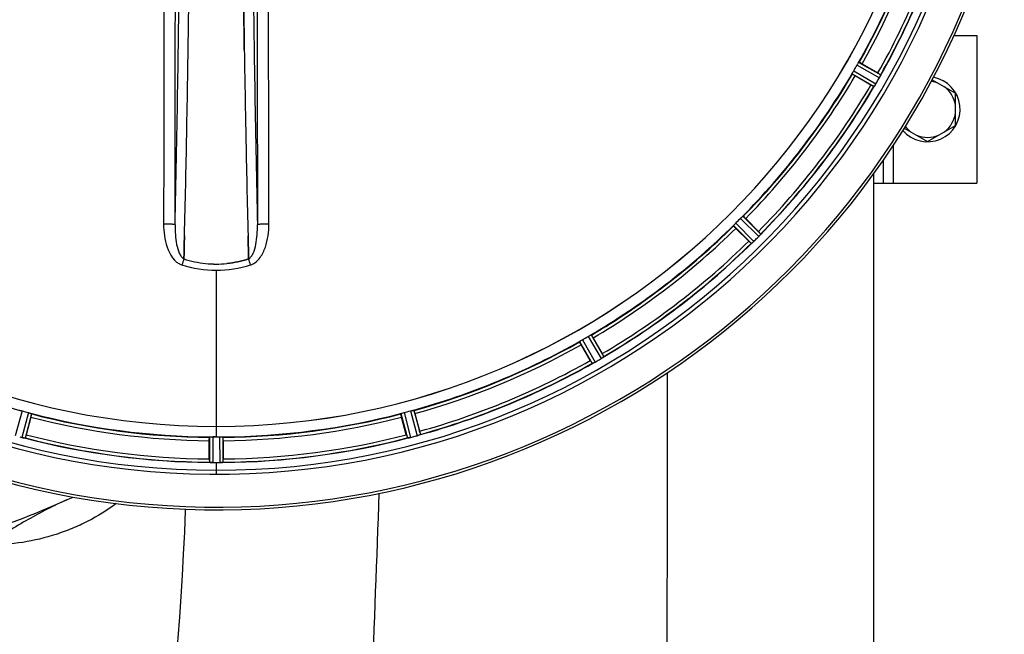
# Model space of a CAD drawing. Units: millimetres. Extents: x -1939 to 4034, y -4 to 3543.
# Drawn here: x 1251 to 1551, y 342 to 530 of the extents above; entities that cross this region are included whole.
import ezdxf

# ---------------------------------------------------------------- set-up
doc = ezdxf.new("R2010")
doc.units = ezdxf.units.MM
doc.header["$LTSCALE"] = 46.255
doc.header["$PDMODE"] = 3
doc.header["$PDSIZE"] = 0.3125
doc.layers.get('0').update_dxf_attribs({"linetype": 'CONTINUOUS'})
doc.layers.get('Defpoints').update_dxf_attribs({"linetype": 'CONTINUOUS'})
doc.layers.add('AM_5', color=3, linetype='CONTINUOUS', lineweight=25)
doc.layers.add('BEZUGSACHSEN', color=7, linetype='CONTINUOUS')
doc.layers.add('RUNDUNGEN', color=7, linetype='CONTINUOUS')
doc.styles.get("Standard").update_dxf_attribs({"font": 'txt', "width": 0.7})
doc.dimstyles.new('AM_DIN$0', dxfattribs={"dimtxt": 3.5, "dimasz": 2.5, "dimexe": 1, "dimexo": 1, "dimgap": 1.5, "dimtad": 1, "dimdsep": 46, "dimtxsty": 'STANDARD', "dimcen": 0, "dimclrd": 256, "dimclre": 256, "dimclrt": 2, "dimadec": 0, "dimazin": 2, "dimtp": 0.1, "dimtm": 0.1, "dimtfac": 0.71, "dimtdec": 3, "dimtmove": 0, "dimatfit": 3, "dimfxl": 1, "dimlwd": -1, "dimlwe": -1, "dimarcsym": 0})

# ---------------------------------------------------------------- blocks, each defined once
blk = doc.blocks.new('*D14')
at = {"layer": 'AM_5', "ltscale": 10, "transparency": 16777216}
for p, q in [((1290.07, 1107.23), (2454.32, 1107.23)), ((2453.32, 177.23), (2453.32, 1077.23)), ((1290.07, 147.23), (2454.32, 147.23))]:
    blk.add_line(p, q, dxfattribs=at)
for points in [[(2448.32, 1077.23), (2458.32, 1077.23), (2453.32, 1107.23)], [(2448.32, 177.23), (2458.32, 177.23), (2453.32, 147.23)]]:
    blk.add_solid(points, dxfattribs=at)
at = {"layer": 'Defpoints', "color": 0, "ltscale": 10, "transparency": 16777216}
for p in [(1289.07, 1107.23), (2453.32, 1107.23), (1289.07, 147.23)]:
    blk.add_point(p, dxfattribs=at)
at = {"layer": 'AM_5', "color": 2, "ltscale": 10, "transparency": 16777216, "insert": (2420.82, 627.49), "char_height": 35, "attachment_point": 5, "rotation": 90}
blk.add_mtext('960', dxfattribs=at)
blk = doc.blocks.new('*D15')
at = {"layer": 'AM_5', "ltscale": 10, "transparency": 16777216}
for p, q in [((-722.53, 1230.23), (2558.95, 1230.23)), ((2557.95, 1200.23), (2557.95, 26.26)), ((-461.57, -3.74), (2558.95, -3.74))]:
    blk.add_line(p, q, dxfattribs=at)
for points in [[(2552.95, 1200.23), (2562.95, 1200.23), (2557.95, 1230.23)], [(2552.95, 26.26), (2562.95, 26.26), (2557.95, -3.74)]]:
    blk.add_solid(points, dxfattribs=at)
at = {"layer": 'Defpoints', "color": 0, "ltscale": 10, "transparency": 16777216}
for p in [(-723.53, 1230.23), (-462.57, -3.74), (2557.95, -3.74)]:
    blk.add_point(p, dxfattribs=at)
at = {"layer": 'AM_5', "color": 2, "ltscale": 10, "transparency": 16777216, "insert": (2525.45, 613.24), "char_height": 35, "attachment_point": 5, "rotation": 90}
blk.add_mtext('1180', dxfattribs=at)

msp = doc.modelspace()

# ---------------------------------------------------------------- linework, layer by layer
at = {"color": 7, "linetype": 'Continuous'}
for p, q in [((1535.845, 524.727), (1542.783, 524.727)), ((1542.783, 524.727), (1542.783, 479.727)), ((1319.623, 520.392), (1319.608, 521.406)), ((1319.608, 521.405), (1319.623, 520.392)), ((1507.838, 516.063), (1512.652, 513.284)), ((1510.537, 509.621), (1505.723, 512.4)), ((1529.194, 511.227), (1536.283, 507.134)), ((1536.283, 497.319), (1536.283, 507.134)), ((1520.694, 496.504), (1527.783, 492.412)), ((1527.783, 492.412), (1536.283, 497.319)), ((1514.283, 486.73), (1514.283, 479.727)), ((1511.283, 479.727), (1542.783, 479.727)), ((1472.362, 468.923), (1476.292, 464.993)), ((1473.301, 462.002), (1469.371, 465.932)), ((1301.291, 459.919), (1301.248, 458.337)), ((1301.248, 458.337), (1301.29, 459.918)), ((1320.845, 459.918), (1320.887, 458.337)), ((1320.887, 458.337), (1320.845, 459.918)), ((1301.202, 456.632), (1301.204, 456.719)), ((1301.204, 456.719), (1301.202, 456.632)), ((1301.204, 456.719), (1301.248, 458.337)), ((1301.248, 458.337), (1301.204, 456.719)), ((1320.887, 458.337), (1320.931, 456.729)), ((1320.931, 456.729), (1320.887, 458.337)), ((1320.931, 456.729), (1320.933, 456.632)), ((1320.933, 456.632), (1320.931, 456.729)), ((1425.894, 432.571), (1428.673, 427.758)), ((1425.01, 425.643), (1422.231, 430.456)), ((1254.62, 408.39), (1253.182, 403.021)), ((1368.954, 403.021), (1367.515, 408.39)), ((1371.601, 409.484), (1373.04, 404.116)), ((1310.393, 402.393), (1310.055, 402.394)), ((1310.73, 402.392), (1310.393, 402.393)), ((1308.953, 395.679), (1308.953, 401.237)), ((1313.183, 401.237), (1313.183, 395.679)), ((1310.017, 394.558), (1310.367, 394.557)), ((1311.418, 394.556), (1311.768, 394.557)), ((1311.768, 394.557), (1312.118, 394.558))]:
    msp.add_line(p, q, dxfattribs=at)
at = {"color": 9, "linetype": 'Continuous'}
for p, q in [((1506.834, 516.525), (1513.525, 512.705)), ((1504.822, 513.039), (1511.475, 509.154)), ((1505.272, 513.934), (1512.039, 509.983)), ((1506.285, 515.687), (1513.09, 511.802)), ((1517.283, 491.172), (1517.283, 479.727)), ((1470.764, 468.962), (1476.332, 463.448)), ((1471.512, 469.629), (1476.986, 464.208)), ((1468.666, 466.782), (1474.087, 461.308)), ((1469.333, 467.53), (1474.846, 461.962)), ((1311.068, 453.183), (1311.068, 405.598)), ((1422.607, 432.01), (1426.492, 425.205)), ((1424.361, 433.022), (1428.312, 426.255)), ((1425.256, 433.473), (1429.14, 426.82)), ((1421.77, 431.46), (1425.589, 424.77)), ((1251.899, 410.317), (1249.834, 402.758)), ((1253.855, 409.793), (1251.863, 402.214)), ((1254.806, 409.479), (1252.848, 402.028)), ((1367.329, 409.479), (1369.287, 402.028)), ((1368.281, 409.793), (1370.272, 402.214)), ((1370.237, 410.317), (1372.301, 402.758)), ((1371.218, 410.521), (1373.248, 403.089)), ((1311.068, 405.59), (1311.068, 402.392)), ((1309.055, 402.337), (1309.018, 394.633)), ((1310.055, 402.394), (1310.017, 394.558)), ((1312.08, 402.394), (1312.118, 394.558)), ((1313.08, 402.337), (1313.118, 394.633)), ((1311.068, 394.556), (1311.068, 390.989))]:
    msp.add_line(p, q, dxfattribs=at)
at = {"color": 7, "linetype": 'Continuous'}
for centre, radius, start, end in [((1311.068, 627.227), 247.056, 15, 345), ((1311.068, 627.227), 236.237, 0.97018, 359.02982), ((1311.068, 627.227), 221.628, 90, 270), ((1311.068, 627.227), 221.635, 270, 89.97567), ((1311.068, 627.227), 221.628, 270, 90), ((1311.068, 627.227), 235, 270, 359.02471), ((1311.068, 627.227), 225, 330.52969, 344.47031), ((1311.068, 627.227), 232.558, 330.51242, 344.48513), ((-4742.666, 609.808), 6045.839, 358.9063475, 359.2391873), ((-4558.244, 606.819), 5861.394, 358.9012147, 359.2444667), ((7197.687, 606.987), 5878.702, 180.8440136, 181.0974858), ((7113.368, 605.551), 5794.37, 180.8420887, 181.0992612), ((1314.798, 625.073), 220.528, 329.73697, 330.26303), ((1498.872, 489.415), 27.561, 59.44724, 60.00171), ((1311.068, 627.227), 225, 315.52969, 329.47031), ((1506.071, 513.474), 6.915, 327.48292, 329.66783), ((1505.035, 514.096), 8.123, 328.69484, 329.57585), ((1306.843, 629.666), 237.549, 329.74671, 329.91561), ((1306.718, 629.738), 237.693, 329.91562, 330.25322), ((1507.062, 515.234), 6.936, 330.33982, 331.55765), ((1505.749, 515.967), 8.44, 330.42948, 330.99323), ((1506.958, 515.298), 7.058, 330.98236, 331.92661), ((1507.065, 515.233), 6.933, 331.55132, 333.1098), ((1507.468, 515.021), 6.478, 331.97047, 333.17357), ((1505.758, 515.893), 8.397, 333.13099, 333.92369), ((1503.913, 516.817), 10.461, 333.18286, 333.81993), ((1520.971, 508.805), 8.385, 154.00007, 154.50984), ((1527.783, 502.227), 9.9, 220.48369, 79.62082), ((1527.783, 502.227), 8.565, 67.06081, 82.35025), ((1311.068, 627.227), 232.558, 315.51242, 329.48746), ((1522.911, 531.015), 24.715, 239.95632, 241.11446), ((1518.122, 504.962), 7.837, 145.53323, 146.00831), ((1505.606, 513.781), 7.471, 326.47763, 327.41834), ((1505.799, 513.65), 7.239, 326.49533, 327.46876), ((1506.429, 513.247), 6.491, 327.47909, 328.7055), ((1527.783, 502.227), 8.565, 7.06081, 52.93919), ((1527.783, 502.227), 8.565, 307.06081, 352.93919), ((1527.783, 502.227), 8.565, 217.69042, 232.93919), ((-3464.876, 585.164), 4767.812, 358.539943, 358.909437), ((-3655.811, 589.328), 4958.791, 358.548069, 358.903248), ((6286.173, 589.597), 4967.022, 181.098323, 181.452649), ((6035.807, 583.936), 4716.594, 181.087863, 181.460992), ((1527.783, 502.227), 8.565, 247.06081, 292.93919), ((1314.094, 624.201), 220.556, 314.737, 315.263), ((1311.068, 627.227), 225, 300.52969, 314.47031), ((1458.83, 447.504), 24.715, 43.88554, 45.04368), ((1490.791, 479.465), 24.715, 224.95632, 226.11446), ((1469.991, 466.874), 6.906, 312.49176, 314.66744), ((1469.145, 467.749), 8.123, 313.69485, 314.57585), ((1307.503, 630.792), 237.712, 314.74677, 314.91556), ((1307.542, 630.752), 237.657, 314.9156, 315.25324), ((1470.982, 468.726), 7.515, 315.38665, 316.96703), ((1471.405, 468.316), 6.926, 315.33992, 316.55941), ((1471.388, 468.334), 6.952, 316.55208, 317.4639), ((1471.678, 468.064), 6.555, 317.04738, 318.22747), ((1471.412, 468.311), 6.918, 317.47237, 318.17553), ((1468.483, 470.917), 10.838, 318.2316, 318.83679), ((1470.22, 469.375), 8.515, 318.18881, 318.95845), ((1483.265, 458.432), 8.51, 139.00827, 139.52619), ((1311.068, 627.227), 232.558, 300.51254, 314.48758), ((1479.398, 455.566), 7.801, 130.5312, 131.00507), ((1469.646, 467.262), 7.426, 311.48605, 312.43554), ((1469.782, 467.106), 7.219, 311.4988, 312.47797), ((1470.268, 466.572), 6.497, 312.49623, 313.70528), ((1311.396, 488.364), 33.33, 252.18946, 258.04123), ((1311.514, 488.814), 33.794, 252.23368, 258.0037), ((1311.142, 487.204), 32.142, 258.05545, 264.01214), ((1311.132, 487.143), 32.08, 258.04975, 264.01799), ((1311.07, 486.591), 31.525, 264.02589, 269.99568), ((1311.06, 486.381), 31.314, 264.00478, 270.0148), ((1311.064, 486.626), 31.56, 270.00656, 275.95902), ((1311.071, 486.469), 31.403, 269.99367, 275.9759), ((1313.221, 623.497), 220.528, 299.73697, 300.26303), ((1311.068, 627.227), 225, 285.53208, 299.47036), ((1308.608, 631.487), 237.591, 299.91555, 300.25329), ((1424.808, 432.241), 6.936, 300.33968, 301.55771), ((1424.089, 433.445), 8.339, 300.42696, 301.09239), ((1424.81, 432.25), 6.942, 301.08641, 301.96574), ((1424.798, 432.26), 6.957, 301.55029, 302.4742), ((1425.024, 431.898), 6.53, 302.01063, 303.21436), ((1424.82, 432.224), 6.915, 302.48231, 303.15502), ((1422.69, 435.46), 10.79, 303.22065, 303.83836), ((1423.953, 433.547), 8.498, 303.16935, 303.9533), ((1407.279, 415.384), 24.715, 28.88554, 30.04368), ((1433.824, 419.448), 8.713, 124.00813, 124.53457), ((1311.068, 627.227), 232.558, 285.51248, 299.48758), ((1448.879, 439.422), 27.561, 209.99829, 210.55276), ((1429.239, 417.839), 7.811, 115.53768, 116.01066), ((1422.771, 431.808), 7.58, 296.44371, 297.39691), ((1422.896, 431.553), 7.297, 296.45441, 297.44627), ((1423.07, 431.213), 6.915, 297.46219, 299.66786), ((1423.268, 430.832), 6.485, 297.46008, 298.70568), ((1422.483, 432.269), 8.123, 298.69484, 299.57585), ((1308.526, 631.629), 237.754, 299.74679, 299.91554), ((1309.952, 623.065), 220.526, 254.73697, 255.26303), ((1311.068, 627.227), 225, 255.52733, 269.46563), ((1311.068, 627.227), 225, 270.53437, 284.47267), ((1312.183, 623.065), 220.526, 284.73697, 285.26303), ((1313.388, 635.933), 241.681, 255.08583, 255.25184), ((1253.611, 408.932), 6.942, 255.33758, 256.74562), ((1253.844, 409.823), 7.862, 255.40862, 256.5814), ((1253.684, 409.262), 7.279, 256.77859, 258.77006), ((1311.068, 627.227), 232.558, 255.51011, 269.48297), ((1226.559, 410.153), 27.561, 344.44724, 345.00171), ((1311.068, 627.227), 224.835, 269.73949, 270.26051), ((1311.068, 622.932), 220.541, 269.91233, 270.08767), ((1311.068, 622.927), 220.535, 270.08767, 270.26302), ((1311.068, 627.227), 232.558, 270.51703, 284.48989), ((1395.576, 410.153), 27.561, 194.99829, 195.55276), ((1368.554, 408.754), 6.761, 281.6184, 283.63121), ((1368.54, 408.869), 6.876, 283.51913, 284.66942), ((1368.234, 410.051), 8.098, 283.66883, 284.57655), ((1308.747, 635.933), 241.681, 284.74816, 284.91417), ((1310.293, 630.129), 235.675, 284.91418, 285.25466), ((1370.477, 409.446), 6.932, 285.34263, 286.56139), ((1370.485, 409.421), 6.907, 286.55136, 287.7187), ((1349.172, 397.701), 24.715, 13.88554, 15.04368), ((1333.668, 395.66), 24.715, 179.95632, 181.11446), ((1308.619, 385.693), 8.928, 85.48442, 86.00918), ((1310.051, 401.327), 6.769, 266.61977, 268.65782), ((1310.077, 402.677), 8.119, 268.69325, 269.57573), ((1311.068, 627.227), 232.671, 269.73881, 270.26119), ((1311.068, 632.193), 237.637, 269.83116, 270.08442), ((1312.086, 401.607), 7.049, 270.34197, 271.5511), ((1312.088, 401.572), 7.014, 271.54128, 272.70065), ((1312.67, 397.614), 3.022, 273.96292, 275.30279), ((1288.468, 395.66), 24.715, 358.88554, 0.04368), ((1124.304, 703.444), 350, 283.04012, 293.79631)]:
    msp.add_arc(centre, radius, start, end, dxfattribs=at)
at = {"color": 9, "linetype": 'Continuous'}
for centre, radius, start, end in [((1311.068, 627.227), 246.237, 15, 345), ((1311.068, 627.227), 224.863, 330.4369, 344.56064), ((1311.068, 627.227), 226, 330.5362, 344.4638), ((1311.068, 627.227), 231.557, 330.52333, 344.47667), ((1311.068, 627.227), 232.635, 330.44603, 344.55151), ((-4823.64, 608.876), 6123.79, 358.6729662, 359.4203828), ((7008.954, 601.607), 5686.92, 180.551031, 181.355736), ((1311.068, 627.227), 224.863, 315.43691, 329.56298), ((1311.068, 627.227), 226, 315.5362, 329.4638), ((1311.068, 627.227), 231.557, 315.52333, 329.47667), ((1311.068, 627.227), 232.635, 315.44604, 329.55384), ((1311.068, 627.227), 224.863, 300.43702, 314.56309), ((1311.068, 627.227), 226, 300.5362, 314.4638), ((1311.068, 627.227), 231.557, 300.52333, 314.47667), ((1311.068, 627.227), 232.635, 300.44616, 314.55396), ((1503.93, 391.46), 212.946, 162.17866, 162.69858), ((1140.081, 398.383), 190.002, 17.27003, 17.85273), ((1301.858, 458.774), 4.172, 250.58468, 252.48468), ((1320.286, 458.746), 4.144, 287.51748, 289.84352), ((1311.068, 627.227), 224.863, 240.4369, 254.56064), ((1311.068, 627.227), 224.863, 285.43936, 299.5631), ((1311.068, 627.227), 226, 285.5362, 299.4638), ((1311.068, 627.227), 232.635, 285.44849, 299.55397), ((1311.068, 627.227), 231.557, 285.52333, 299.47667), ((1311.068, 627.227), 224.863, 255.43459, 269.55904), ((1311.068, 627.227), 226, 255.5362, 269.4638), ((1311.068, 627.227), 224.863, 270.44096, 284.56541), ((1311.068, 627.227), 226, 270.5362, 284.4638), ((1311.068, 627.227), 232.635, 255.44372, 269.54984), ((1311.068, 627.227), 231.557, 255.52333, 269.47667), ((1311.068, 627.227), 232.635, 270.45016, 284.55628), ((1311.068, 627.227), 231.557, 270.52333, 284.47667)]:
    msp.add_arc(centre, radius, start, end, dxfattribs=at)
for points, knots in [([(1295.155, 562.637), (1295.149, 554.684), (1295.121, 522.886), (1295.074, 491.088), (1295.029, 467.243)], [0, 0, 0, 0, 0.2501045, 1, 1, 1, 1]), ([(1298.508, 467.055), (1298.523, 475.01), (1298.579, 506.845), (1298.616, 538.681), (1298.634, 562.561)], [0, 0, 0, 0, 0.2498808, 1, 1, 1, 1]), ([(1323.501, 562.561), (1323.507, 554.599), (1323.536, 522.764), (1323.582, 490.928), (1323.627, 467.055)], [0, 0, 0, 0, 0.2501044, 1, 1, 1, 1]), ([(1327.106, 467.243), (1327.091, 475.189), (1327.036, 506.987), (1326.998, 538.785), (1326.981, 562.637)], [0, 0, 0, 0, 0.2498807, 1, 1, 1, 1]), ([(1295.029, 467.243), (1295.027, 466.055), (1295.191, 463.655), (1296.198, 459.177), (1298.293, 455.606), (1300.471, 454.839)], [0, 0, 0, 0, 0.2536289, 0.5072003, 1, 1, 1, 1]), ([(1298.508, 467.055), (1298.491, 467.082), (1298.373, 467.096), (1298.177, 467.136), (1297.845, 467.161), (1297.42, 467.189), (1296.903, 467.211), (1296.097, 467.235), (1295.465, 467.243), (1295.029, 467.243)], [0, 0, 0, 0, 0.0270922, 0.0884027, 0.182748, 0.3071215, 0.4566434, 0.6261635, 1, 1, 1, 1]), ([(1298.508, 467.055), (1298.497, 466.037), (1298.553, 464.026), (1298.926, 461.117), (1299.537, 458.846), (1300.331, 457.354), (1300.889, 456.788), (1301.202, 456.632)], [0, 0, 0, 0, 0.2754803, 0.5433275, 0.7937722, 0.9052868, 1, 1, 1, 1]), ([(1320.933, 456.632), (1321.245, 456.787), (1321.801, 457.351), (1322.596, 458.837), (1323.211, 461.106), (1323.578, 464.019), (1323.638, 466.034), (1323.627, 467.055)], [0, 0, 0, 0, 0.0943607, 0.2054303, 0.455396, 0.7237544, 1, 1, 1, 1]), ([(1321.692, 454.849), (1322.792, 455.245), (1324.187, 456.534), (1325.372, 458.559), (1326.287, 460.76), (1326.946, 463.674), (1327.108, 466.054), (1327.106, 467.243)], [0, 0, 0, 0, 0.2470381, 0.3724552, 0.4976835, 0.7487132, 1, 1, 1, 1]), ([(1327.106, 467.243), (1326.671, 467.243), (1326.038, 467.235), (1325.232, 467.211), (1324.715, 467.189), (1324.291, 467.161), (1323.958, 467.136), (1323.763, 467.096), (1323.644, 467.082), (1323.627, 467.055)], [0, 0, 0, 0, 0.3738365, 0.5433566, 0.6928785, 0.817252, 0.9115973, 0.9729078, 1, 1, 1, 1])]:
    msp.add_open_spline(points, degree=3, knots=knots, dxfattribs=at)
at = {"color": 7, "linetype": 'Continuous'}
for points, knots in [([(1302.641, 529.529), (1302.649, 530.174), (1302.683, 532.765), (1302.716, 535.356), (1302.739, 537.303)], [0, 0, 0, 0, 0.2488511, 1, 1, 1, 1]), ([(1319.395, 537.41), (1319.403, 536.751), (1319.435, 534.124), (1319.469, 531.497), (1319.495, 529.529)], [0, 0, 0, 0, 0.2511565, 1, 1, 1, 1]), ([(1319.495, 529.529), (1319.486, 530.183), (1319.451, 532.81), (1319.418, 535.437), (1319.395, 537.409)], [0, 0, 0, 0, 0.2490469, 1, 1, 1, 1]), ([(1319.495, 529.529), (1319.504, 528.849), (1319.54, 526.141), (1319.579, 523.433), (1319.608, 521.405)], [0, 0, 0, 0, 0.251219, 1, 1, 1, 1]), ([(1319.608, 521.406), (1319.598, 522.08), (1319.559, 524.787), (1319.522, 527.495), (1319.495, 529.529)], [0, 0, 0, 0, 0.2489074, 1, 1, 1, 1]), ([(1506.285, 515.687), (1506.316, 515.743), (1506.433, 515.943), (1506.562, 516.136), (1506.652, 516.277)], [0, 0, 0, 0, 0.2754788, 1, 1, 1, 1]), ([(1506.652, 516.278), (1506.692, 516.339), (1506.743, 516.423), (1506.805, 516.497), (1506.825, 516.524), (1506.834, 516.525)], [0, 0, 0, 0, 0.7138306, 0.9128354, 1, 1, 1, 1]), ([(1507.838, 516.063), (1507.728, 516.127), (1507.524, 516.243), (1507.279, 516.379), (1507.122, 516.459), (1507.035, 516.506), (1506.992, 516.518), (1506.958, 516.539), (1506.955, 516.533)], [0, 0, 0, 0, 0.381637, 0.7061671, 0.8303182, 0.922474, 0.9795357, 1, 1, 1, 1]), ([(1504.822, 513.039), (1504.818, 513.047), (1504.831, 513.078), (1504.864, 513.169), (1504.911, 513.255), (1504.945, 513.32)], [0, 0, 0, 0, 0.0871798, 0.2861838, 1, 1, 1, 1]), ([(1504.945, 513.32), (1504.968, 513.364), (1505.072, 513.571), (1505.181, 513.776), (1505.272, 513.934)], [0, 0, 0, 0, 0.2151567, 1, 1, 1, 1]), ([(1505.723, 512.4), (1505.613, 512.464), (1505.41, 512.583), (1505.17, 512.727), (1505.022, 512.823), (1504.938, 512.874), (1504.906, 512.905), (1504.872, 512.924), (1504.875, 512.93)], [0, 0, 0, 0, 0.3816369, 0.706167, 0.8303181, 0.9224739, 0.9795357, 1, 1, 1, 1]), ([(1513.525, 512.705), (1513.535, 512.685), (1513.481, 512.602), (1513.46, 512.533), (1513.435, 512.482)], [0, 0, 0, 0, 0.2877064, 1, 1, 1, 1]), ([(1511.485, 509.16), (1511.483, 509.159), (1511.48, 509.156), (1511.476, 509.154), (1511.475, 509.154)], [0, 0, 0, 0, 0.6128002, 1, 1, 1, 1]), ([(1511.624, 509.344), (1511.608, 509.321), (1511.564, 509.259), (1511.522, 509.192), (1511.485, 509.16)], [0, 0, 0, 0, 0.3616497, 1, 1, 1, 1]), ([(1511.835, 509.654), (1511.819, 509.631), (1511.762, 509.545), (1511.703, 509.46), (1511.66, 509.398)], [0, 0, 0, 0, 0.2718536, 1, 1, 1, 1]), ([(1511.661, 509.399), (1511.674, 509.418), (1511.733, 509.503), (1511.791, 509.588), (1511.835, 509.655)], [0, 0, 0, 0, 0.2258562, 1, 1, 1, 1]), ([(1470.764, 468.962), (1470.809, 469.007), (1470.974, 469.17), (1471.148, 469.323), (1471.272, 469.437)], [0, 0, 0, 0, 0.2754768, 1, 1, 1, 1]), ([(1471.272, 469.437), (1471.326, 469.487), (1471.397, 469.554), (1471.477, 469.609), (1471.503, 469.63), (1471.512, 469.629)], [0, 0, 0, 0, 0.7138327, 0.9128366, 1, 1, 1, 1]), ([(1472.362, 468.923), (1472.272, 469.013), (1472.105, 469.178), (1471.904, 469.373), (1471.772, 469.491), (1471.701, 469.558), (1471.663, 469.582), (1471.635, 469.61), (1471.631, 469.605)], [0, 0, 0, 0, 0.381637, 0.7061671, 0.8303182, 0.922474, 0.9795357, 1, 1, 1, 1]), ([(1468.666, 466.782), (1468.664, 466.791), (1468.685, 466.818), (1468.741, 466.897), (1468.808, 466.968), (1468.857, 467.022)], [0, 0, 0, 0, 0.0871633, 0.2861674, 1, 1, 1, 1]), ([(1469.371, 465.932), (1469.281, 466.022), (1469.116, 466.19), (1468.922, 466.391), (1468.803, 466.522), (1468.736, 466.593), (1468.713, 466.632), (1468.684, 466.659), (1468.689, 466.664)], [0, 0, 0, 0, 0.381637, 0.7061671, 0.8303182, 0.922474, 0.9795357, 1, 1, 1, 1]), ([(1468.857, 467.022), (1468.891, 467.059), (1469.046, 467.232), (1469.203, 467.402), (1469.333, 467.53)], [0, 0, 0, 0, 0.2151603, 1, 1, 1, 1]), ([(1476.986, 464.208), (1476.991, 464.185), (1476.916, 464.119), (1476.879, 464.058), (1476.841, 464.015)], [0, 0, 0, 0, 0.2877045, 1, 1, 1, 1]), ([(1474.098, 461.311), (1474.096, 461.31), (1474.092, 461.309), (1474.088, 461.308), (1474.087, 461.308)], [0, 0, 0, 0, 0.612881, 1, 1, 1, 1]), ([(1474.279, 461.453), (1474.258, 461.435), (1474.2, 461.386), (1474.142, 461.332), (1474.098, 461.311)], [0, 0, 0, 0, 0.3616048, 1, 1, 1, 1]), ([(1474.565, 461.699), (1474.544, 461.68), (1474.466, 461.612), (1474.386, 461.545), (1474.329, 461.495)], [0, 0, 0, 0, 0.2719584, 1, 1, 1, 1]), ([(1474.33, 461.496), (1474.348, 461.511), (1474.427, 461.578), (1474.505, 461.646), (1474.565, 461.7)], [0, 0, 0, 0, 0.2257908, 1, 1, 1, 1]), ([(1422.017, 431.642), (1422.059, 431.669), (1422.253, 431.796), (1422.449, 431.919), (1422.607, 432.01)], [0, 0, 0, 0, 0.2151605, 1, 1, 1, 1]), ([(1424.361, 433.022), (1424.416, 433.054), (1424.617, 433.169), (1424.825, 433.272), (1424.974, 433.349)], [0, 0, 0, 0, 0.2754816, 1, 1, 1, 1]), ([(1424.974, 433.35), (1425.039, 433.384), (1425.125, 433.43), (1425.216, 433.463), (1425.248, 433.477), (1425.256, 433.473)], [0, 0, 0, 0, 0.7138163, 0.91282, 1, 1, 1, 1]), ([(1425.894, 432.571), (1425.831, 432.681), (1425.711, 432.884), (1425.568, 433.124), (1425.472, 433.272), (1425.42, 433.356), (1425.389, 433.388), (1425.37, 433.423), (1425.364, 433.419)], [0, 0, 0, 0, 0.381637, 0.7061671, 0.8303182, 0.922474, 0.9795357, 1, 1, 1, 1]), ([(1422.231, 430.456), (1422.167, 430.566), (1422.052, 430.771), (1421.916, 431.015), (1421.835, 431.173), (1421.788, 431.259), (1421.776, 431.302), (1421.756, 431.336), (1421.761, 431.339)], [0, 0, 0, 0, 0.381637, 0.7061671, 0.8303182, 0.922474, 0.9795357, 1, 1, 1, 1]), ([(1421.77, 431.46), (1421.77, 431.469), (1421.798, 431.489), (1421.872, 431.552), (1421.955, 431.603), (1422.017, 431.642)], [0, 0, 0, 0, 0.0871645, 0.2861696, 1, 1, 1, 1]), ([(1429.14, 426.82), (1429.139, 426.797), (1429.05, 426.752), (1428.998, 426.703), (1428.951, 426.671)], [0, 0, 0, 0, 0.2876862, 1, 1, 1, 1]), ([(1425.601, 424.769), (1425.598, 424.769), (1425.595, 424.769), (1425.59, 424.769), (1425.589, 424.77)], [0, 0, 0, 0, 0.6128262, 1, 1, 1, 1]), ([(1425.813, 424.859), (1425.788, 424.847), (1425.718, 424.815), (1425.649, 424.778), (1425.601, 424.769)], [0, 0, 0, 0, 0.3616317, 1, 1, 1, 1]), ([(1426.146, 425.02), (1426.121, 425.008), (1426.03, 424.963), (1425.938, 424.919), (1425.871, 424.887)], [0, 0, 0, 0, 0.2717036, 1, 1, 1, 1]), ([(1425.873, 424.888), (1425.894, 424.898), (1425.985, 424.941), (1426.076, 424.985), (1426.146, 425.02)], [0, 0, 0, 0, 0.2261049, 1, 1, 1, 1]), ([(1250.918, 410.521), (1250.924, 410.527), (1250.958, 410.522), (1251.055, 410.515), (1251.15, 410.491), (1251.221, 410.475)], [0, 0, 0, 0, 0.0875233, 0.2865158, 1, 1, 1, 1]), ([(1251.221, 410.474), (1251.27, 410.464), (1251.497, 410.419), (1251.723, 410.365), (1251.899, 410.317)], [0, 0, 0, 0, 0.2150807, 1, 1, 1, 1]), ([(1253.855, 409.793), (1253.916, 409.777), (1254.14, 409.714), (1254.36, 409.641), (1254.52, 409.591)], [0, 0, 0, 0, 0.2754134, 1, 1, 1, 1]), ([(1254.52, 409.591), (1254.59, 409.569), (1254.683, 409.54), (1254.771, 409.499), (1254.803, 409.487), (1254.806, 409.479)], [0, 0, 0, 0, 0.7140806, 0.9131097, 1, 1, 1, 1]), ([(1254.62, 408.39), (1254.653, 408.513), (1254.712, 408.74), (1254.78, 409.012), (1254.817, 409.184), (1254.84, 409.28), (1254.841, 409.325), (1254.852, 409.363), (1254.845, 409.364)], [0, 0, 0, 0, 0.381637, 0.7061671, 0.8303182, 0.922474, 0.9795357, 1, 1, 1, 1]), ([(1367.515, 408.39), (1367.482, 408.513), (1367.423, 408.74), (1367.355, 409.012), (1367.318, 409.184), (1367.296, 409.28), (1367.295, 409.325), (1367.284, 409.363), (1367.29, 409.364)], [0, 0, 0, 0, 0.381637, 0.7061671, 0.8303182, 0.922474, 0.9795357, 1, 1, 1, 1]), ([(1367.329, 409.479), (1367.332, 409.487), (1367.364, 409.499), (1367.452, 409.54), (1367.545, 409.569), (1367.615, 409.591)], [0, 0, 0, 0, 0.08689, 0.2859195, 1, 1, 1, 1]), ([(1367.615, 409.591), (1367.663, 409.606), (1367.884, 409.676), (1368.105, 409.747), (1368.281, 409.793)], [0, 0, 0, 0, 0.2152334, 1, 1, 1, 1]), ([(1370.237, 410.317), (1370.298, 410.334), (1370.522, 410.393), (1370.75, 410.438), (1370.914, 410.474)], [0, 0, 0, 0, 0.2755423, 1, 1, 1, 1]), ([(1370.914, 410.475), (1370.986, 410.491), (1371.08, 410.515), (1371.177, 410.522), (1371.211, 410.527), (1371.218, 410.521)], [0, 0, 0, 0, 0.7134843, 0.9124765, 1, 1, 1, 1]), ([(1371.601, 409.484), (1371.568, 409.607), (1371.505, 409.834), (1371.429, 410.103), (1371.374, 410.271), (1371.346, 410.365), (1371.325, 410.405), (1371.315, 410.443), (1371.309, 410.441)], [0, 0, 0, 0, 0.381637, 0.7061671, 0.8303182, 0.922474, 0.9795357, 1, 1, 1, 1]), ([(1252.019, 402.175), (1252.067, 402.164), (1252.241, 402.125), (1252.416, 402.091), (1252.544, 402.069)], [0, 0, 0, 0, 0.2754838, 1, 1, 1, 1]), ([(1252.599, 402.059), (1252.575, 402.064), (1252.464, 402.084), (1252.353, 402.105), (1252.267, 402.122)], [0, 0, 0, 0, 0.2177552, 1, 1, 1, 1]), ([(1252.848, 402.028), (1252.831, 402.012), (1252.737, 402.043), (1252.665, 402.046), (1252.609, 402.056)], [0, 0, 0, 0, 0.288118, 1, 1, 1, 1]), ([(1308.953, 401.237), (1308.953, 401.364), (1308.955, 401.599), (1308.959, 401.879), (1308.968, 402.055), (1308.971, 402.153), (1308.982, 402.197), (1308.981, 402.236), (1308.988, 402.236)], [0, 0, 0, 0, 0.381637, 0.7061671, 0.8303182, 0.922474, 0.9795356, 1, 1, 1, 1]), ([(1309.055, 402.337), (1309.06, 402.344), (1309.093, 402.349), (1309.189, 402.367), (1309.287, 402.368), (1309.36, 402.371)], [0, 0, 0, 0, 0.0878294, 0.2867973, 1, 1, 1, 1]), ([(1309.36, 402.371), (1309.41, 402.373), (1309.641, 402.389), (1309.873, 402.395), (1310.055, 402.394)], [0, 0, 0, 0, 0.2150366, 1, 1, 1, 1]), ([(1312.08, 402.394), (1312.144, 402.394), (1312.376, 402.394), (1312.607, 402.378), (1312.775, 402.371)], [0, 0, 0, 0, 0.2755568, 1, 1, 1, 1]), ([(1312.775, 402.371), (1312.848, 402.368), (1312.946, 402.367), (1313.042, 402.349), (1313.075, 402.344), (1313.08, 402.337)], [0, 0, 0, 0, 0.713203, 0.9121706, 1, 1, 1, 1]), ([(1313.183, 401.237), (1313.183, 401.364), (1313.181, 401.599), (1313.176, 401.879), (1313.167, 402.055), (1313.164, 402.153), (1313.154, 402.197), (1313.155, 402.236), (1313.148, 402.236)], [0, 0, 0, 0, 0.381637, 0.7061671, 0.8303182, 0.922474, 0.9795357, 1, 1, 1, 1]), ([(1369.526, 402.056), (1369.47, 402.046), (1369.398, 402.043), (1369.304, 402.012), (1369.287, 402.028)], [0, 0, 0, 0, 0.7118825, 1, 1, 1, 1]), ([(1370.148, 402.183), (1370.09, 402.169), (1369.887, 402.123), (1369.682, 402.088), (1369.536, 402.059)], [0, 0, 0, 0, 0.283486, 1, 1, 1, 1]), ([(1369.592, 402.069), (1369.616, 402.073), (1369.724, 402.093), (1369.832, 402.114), (1369.916, 402.131)], [0, 0, 0, 0, 0.2249582, 1, 1, 1, 1]), ([(1372.301, 402.758), (1372.363, 402.775), (1372.586, 402.839), (1372.805, 402.914), (1372.963, 402.972)], [0, 0, 0, 0, 0.2742023, 1, 1, 1, 1]), ([(1373.035, 402.997), (1373.003, 402.986), (1372.854, 402.933), (1372.706, 402.88), (1372.587, 402.842)], [0, 0, 0, 0, 0.2121163, 1, 1, 1, 1]), ([(1373.248, 403.089), (1373.24, 403.067), (1373.143, 403.048), (1373.08, 403.013), (1373.026, 402.994)], [0, 0, 0, 0, 0.2873303, 1, 1, 1, 1]), ([(1309.256, 394.599), (1309.199, 394.603), (1309.129, 394.621), (1309.03, 394.614), (1309.018, 394.633)], [0, 0, 0, 0, 0.7129854, 1, 1, 1, 1]), ([(1310.007, 394.558), (1309.945, 394.558), (1309.716, 394.563), (1309.487, 394.58), (1309.321, 394.593)], [0, 0, 0, 0, 0.2725748, 1, 1, 1, 1]), ([(1309.322, 394.594), (1309.347, 394.592), (1309.457, 394.582), (1309.567, 394.575), (1309.652, 394.57)], [0, 0, 0, 0, 0.2249583, 1, 1, 1, 1]), ([(1312.118, 394.558), (1312.182, 394.559), (1312.414, 394.563), (1312.645, 394.578), (1312.813, 394.594)], [0, 0, 0, 0, 0.2742023, 1, 1, 1, 1]), ([(1312.895, 394.599), (1312.862, 394.597), (1312.703, 394.584), (1312.544, 394.572), (1312.419, 394.566)], [0, 0, 0, 0, 0.2124402, 1, 1, 1, 1]), ([(1313.118, 394.633), (1313.109, 394.619), (1313.04, 394.621), (1312.99, 394.608), (1312.95, 394.604)], [0, 0, 0, 0, 0.2907048, 1, 1, 1, 1])]:
    msp.add_open_spline(points, degree=3, knots=knots, dxfattribs=at)
for points in [[(1513.3, 512.201), (1513.336, 512.275), (1513.372, 512.348), (1513.406, 512.422)], [(1513.402, 512.414), (1513.369, 512.343), (1513.335, 512.272), (1513.301, 512.202)], [(1513.406, 512.422), (1513.416, 512.441), (1513.426, 512.46), (1513.434, 512.48)], [(1511.624, 509.344), (1511.637, 509.362), (1511.649, 509.381), (1511.662, 509.4)], [(1301.29, 459.918), (1301.323, 461.172), (1301.356, 462.426), (1301.388, 463.68)], [(1301.389, 463.681), (1301.356, 462.427), (1301.324, 461.173), (1301.291, 459.919)], [(1320.845, 459.918), (1320.812, 461.172), (1320.779, 462.426), (1320.747, 463.68)], [(1320.747, 463.679), (1320.779, 462.426), (1320.812, 461.172), (1320.845, 459.918)], [(1476.642, 463.783), (1476.695, 463.843), (1476.747, 463.903), (1476.798, 463.964)], [(1476.791, 463.956), (1476.742, 463.898), (1476.692, 463.841), (1476.643, 463.783)], [(1476.798, 463.964), (1476.812, 463.981), (1476.827, 463.997), (1476.84, 464.014)], [(1474.279, 461.453), (1474.297, 461.468), (1474.314, 461.482), (1474.331, 461.498)], [(1320.931, 456.632), (1318.793, 455.947), (1316.574, 455.47), (1314.34, 455.237)], [(1314.34, 455.237), (1316.575, 455.47), (1318.794, 455.948), (1320.933, 456.632)], [(1300.601, 454.79), (1303.971, 453.74), (1307.538, 453.181), (1311.068, 453.183)], [(1300.618, 454.79), (1303.983, 453.744), (1307.542, 453.183), (1311.065, 453.183)], [(1311.065, 453.183), (1314.589, 453.183), (1318.149, 453.745), (1321.514, 454.79)], [(1311.068, 453.183), (1314.598, 453.18), (1318.164, 453.741), (1321.535, 454.79)], [(1428.698, 426.498), (1428.764, 426.543), (1428.83, 426.587), (1428.895, 426.633)], [(1428.884, 426.626), (1428.822, 426.583), (1428.761, 426.54), (1428.699, 426.499)], [(1428.895, 426.633), (1428.913, 426.645), (1428.931, 426.657), (1428.949, 426.67)], [(1425.813, 424.859), (1425.833, 424.869), (1425.854, 424.879), (1425.874, 424.889)], [(1252.544, 402.069), (1252.565, 402.065), (1252.586, 402.06), (1252.607, 402.057)], [(1369.526, 402.056), (1369.549, 402.06), (1369.571, 402.065), (1369.593, 402.07)], [(1372.963, 402.972), (1372.984, 402.979), (1373.004, 402.986), (1373.024, 402.994)], [(1309.256, 394.599), (1309.279, 394.597), (1309.301, 394.595), (1309.324, 394.594)], [(1312.813, 394.594), (1312.834, 394.595), (1312.856, 394.596), (1312.877, 394.599)]]:
    msp.add_open_spline(points, degree=3, dxfattribs=at)
at = {"layer": 'BEZUGSACHSEN', "color": 7, "linetype": 'Continuous'}
msp.add_arc((1311.068, 627.227), 235, 90, 270, dxfattribs=at)
at = {"layer": 'RUNDUNGEN', "color": 7, "linetype": 'Continuous'}
msp.add_line((1511.283, 482.489), (1511.283, 238.395), dxfattribs=at)
msp.add_lwpolyline([(1298.955, 335.086), (1299.473, 341.169), (1299.952, 347.403), (1300.388, 353.733), (1300.782, 360.161), (1301.136, 366.686), (1301.45, 373.306), (1301.725, 380.023), (1301.737, 380.353)], dxfattribs=at)
msp.add_arc((1311.068, 627.227), 247.056, 15, 345, dxfattribs=at)
at = {"layer": 'RUNDUNGEN', "color": 9, "linetype": 'Continuous'}
for centre, radius, start, end in [((1240.923, 438.987), 60.972, 293.79648, 295.73937), ((-5754.577, 627.232), 7119.408, 357.0843705, 358.0519779)]:
    msp.add_arc(centre, radius, start, end, dxfattribs=at)
for points, knots in [([(1448.408, 421.879), (1448.405, 408.115), (1448.392, 353.063), (1448.374, 298.01), (1448.358, 256.722)], [0, 0, 0, 0, 0.2500208, 1, 1, 1, 1]), ([(1265.525, 383.199), (1263.572, 382.338), (1259.617, 380.442), (1253.683, 377.239), (1247.614, 373.592), (1243.607, 370.889), (1241.602, 369.442)], [0, 0, 0, 0, 0.231649, 0.4757342, 0.7316737, 1, 1, 1, 1]), ([(1280.575, 382.071), (1277.844, 380.033), (1273.459, 377.309), (1267.223, 374.421), (1260.689, 372.013), (1252.142, 369.98), (1245.118, 369.439), (1241.602, 369.442)], [0, 0, 0, 0, 0.2454489, 0.3697176, 0.4948038, 0.7466766, 1, 1, 1, 1])]:
    msp.add_open_spline(points, degree=3, knots=knots, dxfattribs=at)

# ---------------------------------------------------------------- dimensions: what is measured, and where the dimension line sits
at = {"layer": 'AM_5', "ltscale": 10}
dim = msp.add_linear_dim(base=(2557.946, -3.745), p1=(-723.532, 1230.227), p2=(-462.574, -3.745), angle=90, text='1180', dimstyle='AM_DIN$0', override={"dimtxt": 35, "dimasz": 30, "dimgap": 15, "dimsah": 1}, dxfattribs=at)
dim.commit()
dim.dimension.update_dxf_attribs({"geometry": '*D15', "text_midpoint": (2525.446, 613.241)})
dim = msp.add_linear_dim(base=(2453.324, 1107.227), p1=(1289.068, 147.227), p2=(1289.068, 1107.227), angle=90, text='960', dimstyle='AM_DIN$0', override={"dimtxt": 35, "dimasz": 30, "dimgap": 15, "dimsah": 1}, dxfattribs=at)
dim.commit()
dim.dimension.update_dxf_attribs({"geometry": '*D14', "text_midpoint": (2453.324, 627.486), "dimtype": 160})

doc.saveas('drawing.dxf')
